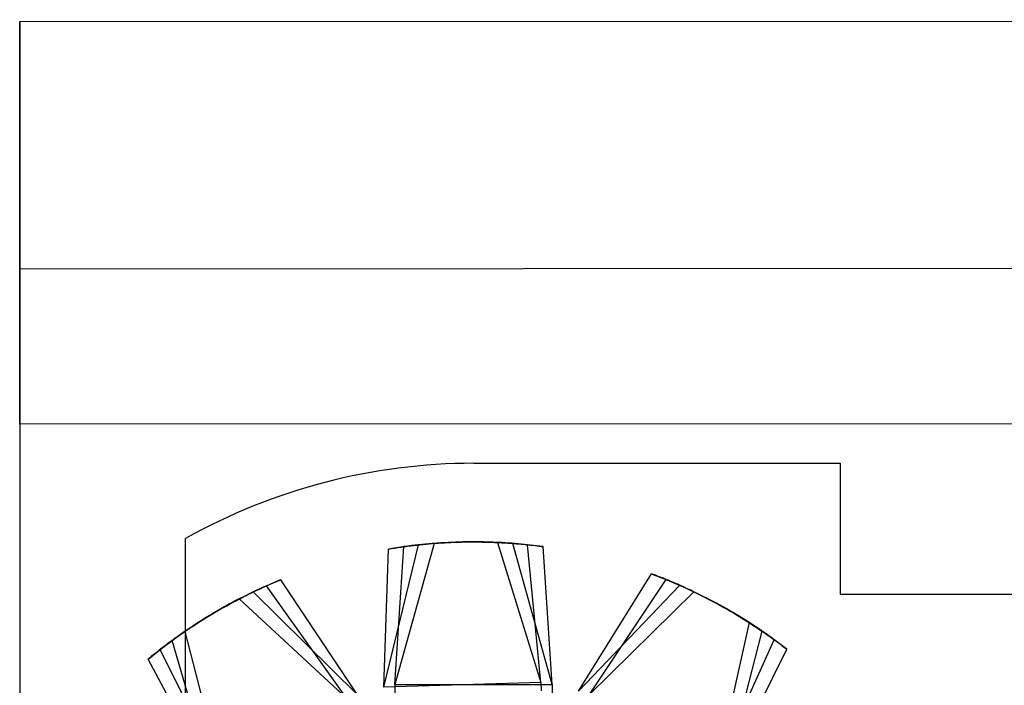
# Model space of a CAD drawing. Units: inches. Extents: x 38.9 to 74.2, y 1.1 to 34.8.
# Drawn here: x 56.6 to 56.8, y 28.4 to 28.5 of the extents above; entities that cross this region are included whole.
import ezdxf

# ---------------------------------------------------------------- set-up
doc = ezdxf.new("R2010")
doc.units = ezdxf.units.IN
doc.header["$MEASUREMENT"] = 0
doc.layers.add('line art', color=7, linetype='Continuous', lineweight=0)

# ---------------------------------------------------------------- blocks, each defined once
blk = doc.blocks.new('Block_10')
at = {"layer": 'line art', "color": 7, "lineweight": 25}
for p, q in [((56.58177, 28.54519), (57.48728, 28.54555)), ((56.58177, 28.54519), (56.58179, 28.49795)), ((56.58177, 28.54519), (56.5818, 28.46842)), ((56.5818, 28.46842), (56.58177, 28.54519)), ((56.5818, 28.46842), (56.58177, 28.54519)), ((56.58177, 28.54519), (56.5818, 28.46842)), ((57.4873, 28.49831), (56.58179, 28.49795)), ((56.5818, 28.46842), (56.58179, 28.49795)), ((56.58179, 28.49795), (56.5818, 28.46842)), ((56.5818, 28.46842), (56.58179, 28.49795)), ((56.58179, 28.49795), (56.5818, 28.46842)), ((56.5818, 28.46842), (57.48731, 28.46878)), ((56.5818, 28.46842), (56.58185, 28.34046)), ((56.66846, 28.46087), (56.73846, 28.46087)), ((56.73846, 28.46087), (56.73846, 28.43587)), ((56.61346, 28.38013), (56.61346, 28.44651)), ((56.66089, 28.44558), (56.65343, 28.41862)), ((56.67298, 28.44577), (56.68128, 28.41905)), ((56.68343, 28.41863), (56.67595, 28.44559)), ((56.6513, 28.41813), (56.65793, 28.4453)), ((56.6513, 28.41813), (56.65219, 28.44451)), ((56.65343, 28.41862), (56.65513, 28.44496)), ((56.68128, 28.41905), (56.67876, 28.44533)), ((56.68343, 28.41863), (56.68172, 28.44497)), ((56.6463, 28.4167), (56.63164, 28.43865)), ((56.68847, 28.41736), (56.70243, 28.43976)), ((56.69057, 28.41672), (56.70521, 28.43868)), ((56.6463, 28.4167), (56.62634, 28.43631)), ((56.64422, 28.41599), (56.6289, 28.43749)), ((56.68847, 28.41736), (56.7078, 28.43758)), ((56.71051, 28.43634), (56.69057, 28.41672)), ((56.62368, 28.43498), (56.64422, 28.41599)), ((56.73846, 28.43587), (56.79346, 28.43587)), ((56.72107, 28.43046), (56.7149, 28.40317)), ((56.6133, 28.42877), (56.62032, 28.40169)), ((56.71656, 28.40173), (56.72355, 28.42882)), ((56.61872, 28.4002), (56.61087, 28.42705)), ((56.7149, 28.40317), (56.72586, 28.42719)), ((56.62032, 28.40169), (56.60862, 28.42535)), ((56.71656, 28.40173), (56.72824, 28.4254)), ((56.61872, 28.4002), (56.6063, 28.42349)), ((56.68128, 28.41905), (56.6513, 28.41813)), ((56.65343, 28.41862), (56.68343, 28.41863)), ((56.65343, 28.41862), (56.65343, 28.417)), ((56.68128, 28.41905), (56.68133, 28.41743)), ((56.68343, 28.41863), (56.68343, 28.41701))]:
    blk.add_line(p, q, dxfattribs=at)
blk.add_open_spline([(56.66846, 28.46087), (56.6492, 28.46087), (56.63026, 28.45593), (56.61346, 28.44651)], degree=3, dxfattribs=at)
blk.add_open_spline([(56.66846, 28.46087), (56.6492, 28.46087), (56.63026, 28.45593), (56.61346, 28.44651)], degree=3, dxfattribs=at)
blk.add_open_spline([(56.66846, 28.46087), (56.6492, 28.46087), (56.63026, 28.45593), (56.61346, 28.44651)], degree=3, dxfattribs=at)
blk.add_open_spline([(56.66846, 28.46087), (56.6492, 28.46087), (56.63026, 28.45593), (56.61346, 28.44651)], degree=3, dxfattribs=at)
for points, knots in [([(56.65219, 28.44451), (56.6538, 28.44475), (56.65542, 28.445), (56.65701, 28.4452), (56.6586, 28.44539), (56.66017, 28.44553), (56.66174, 28.44564), (56.6636, 28.44577), (56.66545, 28.44585), (56.66732, 28.44587), (56.6692, 28.44588), (56.67109, 28.44582), (56.67298, 28.44577)], [0, 0, 0, 0, 1, 1, 1, 2, 2, 2, 3, 3, 3, 4, 4, 4, 4]), ([(56.65219, 28.44451), (56.6538, 28.44475), (56.65542, 28.445), (56.65701, 28.4452), (56.6586, 28.44539), (56.66017, 28.44553), (56.66174, 28.44564), (56.6636, 28.44577), (56.66545, 28.44585), (56.66732, 28.44587), (56.6692, 28.44588), (56.67109, 28.44582), (56.67298, 28.44577)], [0, 0, 0, 0, 1, 1, 1, 2, 2, 2, 3, 3, 3, 4, 4, 4, 4]), ([(56.65513, 28.44496), (56.65675, 28.44516), (56.65838, 28.44536), (56.65998, 28.4455), (56.66157, 28.44565), (56.66315, 28.44574), (56.66471, 28.4458), (56.66658, 28.44587), (56.66843, 28.4459), (56.6703, 28.44586), (56.67217, 28.44581), (56.67406, 28.4457), (56.67595, 28.44559)], [0, 0, 0, 0, 1, 1, 1, 2, 2, 2, 3, 3, 3, 4, 4, 4, 4]), ([(56.65513, 28.44496), (56.65675, 28.44516), (56.65838, 28.44536), (56.65998, 28.4455), (56.66157, 28.44565), (56.66315, 28.44574), (56.66471, 28.4458), (56.66658, 28.44587), (56.66843, 28.4459), (56.6703, 28.44586), (56.67217, 28.44581), (56.67406, 28.4457), (56.67595, 28.44559)], [0, 0, 0, 0, 1, 1, 1, 2, 2, 2, 3, 3, 3, 4, 4, 4, 4]), ([(56.66089, 28.44558), (56.66, 28.4455), (56.65911, 28.44543), (56.65823, 28.44533), (56.6577, 28.44528), (56.65718, 28.44522), (56.65667, 28.44516), (56.65615, 28.44509), (56.65564, 28.44503), (56.65513, 28.44496)], [0, 0, 0, 0, 1, 1, 1, 2, 2, 2, 3, 3, 3, 3]), ([(56.66089, 28.44558), (56.66, 28.4455), (56.65911, 28.44543), (56.65823, 28.44533), (56.6577, 28.44528), (56.65718, 28.44522), (56.65667, 28.44516), (56.65615, 28.44509), (56.65564, 28.44503), (56.65513, 28.44496)], [0, 0, 0, 0, 1, 1, 1, 2, 2, 2, 3, 3, 3, 3]), ([(56.67876, 28.44533), (56.67713, 28.44548), (56.6755, 28.44563), (56.6739, 28.44572), (56.6723, 28.44582), (56.67072, 28.44586), (56.66915, 28.44587), (56.66729, 28.44588), (56.66544, 28.44585), (56.66357, 28.44575), (56.6617, 28.44565), (56.65981, 28.44548), (56.65793, 28.4453)], [0, 0, 0, 0, 1, 1, 1, 2, 2, 2, 3, 3, 3, 4, 4, 4, 4]), ([(56.67876, 28.44533), (56.67713, 28.44548), (56.6755, 28.44563), (56.6739, 28.44572), (56.6723, 28.44582), (56.67072, 28.44586), (56.66915, 28.44587), (56.66729, 28.44588), (56.66544, 28.44585), (56.66357, 28.44575), (56.6617, 28.44565), (56.65981, 28.44548), (56.65793, 28.4453)], [0, 0, 0, 0, 1, 1, 1, 2, 2, 2, 3, 3, 3, 4, 4, 4, 4]), ([(56.68172, 28.44497), (56.68009, 28.44517), (56.67847, 28.44537), (56.67687, 28.44551), (56.67527, 28.44565), (56.6737, 28.44575), (56.67213, 28.4458), (56.67027, 28.44587), (56.66842, 28.4459), (56.66654, 28.44585), (56.66467, 28.44581), (56.66278, 28.44569), (56.66089, 28.44558)], [0, 0, 0, 0, 1, 1, 1, 2, 2, 2, 3, 3, 3, 4, 4, 4, 4]), ([(56.68172, 28.44497), (56.68009, 28.44517), (56.67847, 28.44537), (56.67687, 28.44551), (56.67527, 28.44565), (56.6737, 28.44575), (56.67213, 28.4458), (56.67027, 28.44587), (56.66842, 28.4459), (56.66654, 28.44585), (56.66467, 28.44581), (56.66278, 28.44569), (56.66089, 28.44558)], [0, 0, 0, 0, 1, 1, 1, 2, 2, 2, 3, 3, 3, 4, 4, 4, 4]), ([(56.67298, 28.44577), (56.67387, 28.44572), (56.67477, 28.44567), (56.67565, 28.44561), (56.67618, 28.44557), (56.6767, 28.44553), (56.67722, 28.44548), (56.67773, 28.44543), (56.67825, 28.44538), (56.67876, 28.44533)], [0, 0, 0, 0, 1, 1, 1, 2, 2, 2, 3, 3, 3, 3]), ([(56.67298, 28.44577), (56.67387, 28.44572), (56.67477, 28.44567), (56.67565, 28.44561), (56.67618, 28.44557), (56.6767, 28.44553), (56.67722, 28.44548), (56.67773, 28.44543), (56.67825, 28.44538), (56.67876, 28.44533)], [0, 0, 0, 0, 1, 1, 1, 2, 2, 2, 3, 3, 3, 3]), ([(56.67595, 28.44559), (56.67685, 28.44551), (56.67774, 28.44543), (56.67862, 28.44534), (56.67914, 28.44529), (56.67966, 28.44523), (56.68018, 28.44517), (56.68069, 28.4451), (56.68121, 28.44504), (56.68172, 28.44497)], [0, 0, 0, 0, 1, 1, 1, 2, 2, 2, 3, 3, 3, 3]), ([(56.67595, 28.44559), (56.67685, 28.44551), (56.67774, 28.44543), (56.67862, 28.44534), (56.67914, 28.44529), (56.67966, 28.44523), (56.68018, 28.44517), (56.68069, 28.4451), (56.68121, 28.44504), (56.68172, 28.44497)], [0, 0, 0, 0, 1, 1, 1, 2, 2, 2, 3, 3, 3, 3]), ([(56.65793, 28.4453), (56.65704, 28.4452), (56.65615, 28.44509), (56.65527, 28.44498), (56.65475, 28.44491), (56.65423, 28.44483), (56.65372, 28.44475), (56.6532, 28.44467), (56.65269, 28.44459), (56.65219, 28.44451)], [0, 0, 0, 0, 1, 1, 1, 2, 2, 2, 3, 3, 3, 3]), ([(56.65793, 28.4453), (56.65704, 28.4452), (56.65615, 28.44509), (56.65527, 28.44498), (56.65475, 28.44491), (56.65423, 28.44483), (56.65372, 28.44475), (56.6532, 28.44467), (56.65269, 28.44459), (56.65219, 28.44451)], [0, 0, 0, 0, 1, 1, 1, 2, 2, 2, 3, 3, 3, 3]), ([(56.63164, 28.43865), (56.63014, 28.43801), (56.62863, 28.43737), (56.62717, 28.4367), (56.62572, 28.43603), (56.62431, 28.43532), (56.62292, 28.43459), (56.62128, 28.43372), (56.61966, 28.43281), (56.61806, 28.43184), (56.61646, 28.43086), (56.61488, 28.42982), (56.6133, 28.42877)], [0, 0, 0, 0, 1, 1, 1, 2, 2, 2, 3, 3, 3, 4, 4, 4, 4]), ([(56.63164, 28.43865), (56.63014, 28.43801), (56.62863, 28.43737), (56.62717, 28.4367), (56.62572, 28.43603), (56.62431, 28.43532), (56.62292, 28.43459), (56.62128, 28.43372), (56.61966, 28.43281), (56.61806, 28.43184), (56.61646, 28.43086), (56.61488, 28.42982), (56.6133, 28.42877)], [0, 0, 0, 0, 1, 1, 1, 2, 2, 2, 3, 3, 3, 4, 4, 4, 4]), ([(56.62634, 28.43631), (56.62715, 28.43669), (56.62796, 28.43707), (56.62877, 28.43743), (56.62925, 28.43765), (56.62973, 28.43785), (56.63021, 28.43806), (56.63069, 28.43826), (56.63117, 28.43846), (56.63164, 28.43865)], [0, 0, 0, 0, 1, 1, 1, 2, 2, 2, 3, 3, 3, 3]), ([(56.62634, 28.43631), (56.62715, 28.43669), (56.62796, 28.43707), (56.62877, 28.43743), (56.62925, 28.43765), (56.62973, 28.43785), (56.63021, 28.43806), (56.63069, 28.43826), (56.63117, 28.43846), (56.63164, 28.43865)], [0, 0, 0, 0, 1, 1, 1, 2, 2, 2, 3, 3, 3, 3]), ([(56.7078, 28.43758), (56.70698, 28.43794), (56.70616, 28.43829), (56.70534, 28.43863), (56.70485, 28.43883), (56.70437, 28.43902), (56.70388, 28.43921), (56.7034, 28.4394), (56.70291, 28.43958), (56.70243, 28.43976)], [0, 0, 0, 0, 1, 1, 1, 2, 2, 2, 3, 3, 3, 3]), ([(56.70243, 28.43976), (56.70396, 28.43917), (56.70548, 28.43858), (56.70696, 28.43795), (56.70844, 28.43732), (56.70986, 28.43666), (56.71127, 28.43597), (56.71295, 28.43515), (56.71459, 28.4343), (56.71622, 28.43337), (56.71785, 28.43245), (56.71946, 28.43146), (56.72107, 28.43046)], [0, 0, 0, 0, 1, 1, 1, 2, 2, 2, 3, 3, 3, 4, 4, 4, 4]), ([(56.70243, 28.43976), (56.70396, 28.43917), (56.70548, 28.43858), (56.70696, 28.43795), (56.70844, 28.43732), (56.70986, 28.43666), (56.71127, 28.43597), (56.71295, 28.43515), (56.71459, 28.4343), (56.71622, 28.43337), (56.71785, 28.43245), (56.71946, 28.43146), (56.72107, 28.43046)], [0, 0, 0, 0, 1, 1, 1, 2, 2, 2, 3, 3, 3, 4, 4, 4, 4]), ([(56.7078, 28.43758), (56.70698, 28.43794), (56.70616, 28.43829), (56.70534, 28.43863), (56.70485, 28.43883), (56.70437, 28.43902), (56.70388, 28.43921), (56.7034, 28.4394), (56.70291, 28.43958), (56.70243, 28.43976)], [0, 0, 0, 0, 1, 1, 1, 2, 2, 2, 3, 3, 3, 3]), ([(56.70521, 28.43868), (56.70671, 28.43805), (56.70822, 28.43741), (56.70968, 28.43673), (56.71113, 28.43606), (56.71254, 28.43535), (56.71393, 28.43462), (56.71558, 28.43375), (56.7172, 28.43285), (56.7188, 28.43188), (56.7204, 28.4309), (56.72198, 28.42986), (56.72355, 28.42882)], [0, 0, 0, 0, 1, 1, 1, 2, 2, 2, 3, 3, 3, 4, 4, 4, 4]), ([(56.71051, 28.43634), (56.7097, 28.43672), (56.70889, 28.4371), (56.70808, 28.43746), (56.7076, 28.43768), (56.70712, 28.43789), (56.70664, 28.43809), (56.70616, 28.43829), (56.70568, 28.43849), (56.70521, 28.43868)], [0, 0, 0, 0, 1, 1, 1, 2, 2, 2, 3, 3, 3, 3]), ([(56.71051, 28.43634), (56.7097, 28.43672), (56.70889, 28.4371), (56.70808, 28.43746), (56.7076, 28.43768), (56.70712, 28.43789), (56.70664, 28.43809), (56.70616, 28.43829), (56.70568, 28.43849), (56.70521, 28.43868)], [0, 0, 0, 0, 1, 1, 1, 2, 2, 2, 3, 3, 3, 3]), ([(56.70521, 28.43868), (56.70671, 28.43805), (56.70822, 28.43741), (56.70968, 28.43673), (56.71113, 28.43606), (56.71254, 28.43535), (56.71393, 28.43462), (56.71558, 28.43375), (56.7172, 28.43285), (56.7188, 28.43188), (56.7204, 28.4309), (56.72198, 28.42986), (56.72355, 28.42882)], [0, 0, 0, 0, 1, 1, 1, 2, 2, 2, 3, 3, 3, 4, 4, 4, 4]), ([(56.60862, 28.42535), (56.60993, 28.42634), (56.61124, 28.42732), (56.61255, 28.42825), (56.61386, 28.42917), (56.61517, 28.43004), (56.6165, 28.43087), (56.61808, 28.43187), (56.61967, 28.43282), (56.62131, 28.43372), (56.62296, 28.43461), (56.62465, 28.43546), (56.62634, 28.43631)], [0, 0, 0, 0, 1, 1, 1, 2, 2, 2, 3, 3, 3, 4, 4, 4, 4]), ([(56.60862, 28.42535), (56.60993, 28.42634), (56.61124, 28.42732), (56.61255, 28.42825), (56.61386, 28.42917), (56.61517, 28.43004), (56.6165, 28.43087), (56.61808, 28.43187), (56.61967, 28.43282), (56.62131, 28.43372), (56.62296, 28.43461), (56.62465, 28.43546), (56.62634, 28.43631)], [0, 0, 0, 0, 1, 1, 1, 2, 2, 2, 3, 3, 3, 4, 4, 4, 4]), ([(56.6289, 28.43749), (56.62742, 28.4368), (56.62593, 28.43612), (56.6245, 28.4354), (56.62306, 28.43468), (56.62168, 28.43393), (56.62031, 28.43316), (56.61869, 28.43223), (56.6171, 28.43128), (56.61553, 28.43026), (56.61397, 28.42923), (56.61242, 28.42814), (56.61087, 28.42705)], [0, 0, 0, 0, 1, 1, 1, 2, 2, 2, 3, 3, 3, 4, 4, 4, 4]), ([(56.6289, 28.43749), (56.62742, 28.4368), (56.62593, 28.43612), (56.6245, 28.4354), (56.62306, 28.43468), (56.62168, 28.43393), (56.62031, 28.43316), (56.61869, 28.43223), (56.6171, 28.43128), (56.61553, 28.43026), (56.61397, 28.42923), (56.61242, 28.42814), (56.61087, 28.42705)], [0, 0, 0, 0, 1, 1, 1, 2, 2, 2, 3, 3, 3, 4, 4, 4, 4]), ([(56.62368, 28.43498), (56.62448, 28.43538), (56.62527, 28.43579), (56.62607, 28.43618), (56.62655, 28.43641), (56.62702, 28.43663), (56.62749, 28.43685), (56.62796, 28.43706), (56.62843, 28.43728), (56.6289, 28.43749)], [0, 0, 0, 0, 1, 1, 1, 2, 2, 2, 3, 3, 3, 3]), ([(56.62368, 28.43498), (56.62448, 28.43538), (56.62527, 28.43579), (56.62607, 28.43618), (56.62655, 28.43641), (56.62702, 28.43663), (56.62749, 28.43685), (56.62796, 28.43706), (56.62843, 28.43728), (56.6289, 28.43749)], [0, 0, 0, 0, 1, 1, 1, 2, 2, 2, 3, 3, 3, 3]), ([(56.72586, 28.42719), (56.72452, 28.42813), (56.72319, 28.42908), (56.72184, 28.42996), (56.72051, 28.43084), (56.71916, 28.43167), (56.71781, 28.43246), (56.7162, 28.43341), (56.71458, 28.43431), (56.71291, 28.43515), (56.71124, 28.436), (56.70952, 28.43679), (56.7078, 28.43758)], [0, 0, 0, 0, 1, 1, 1, 2, 2, 2, 3, 3, 3, 4, 4, 4, 4]), ([(56.72586, 28.42719), (56.72452, 28.42813), (56.72319, 28.42908), (56.72184, 28.42996), (56.72051, 28.43084), (56.71916, 28.43167), (56.71781, 28.43246), (56.7162, 28.43341), (56.71458, 28.43431), (56.71291, 28.43515), (56.71124, 28.436), (56.70952, 28.43679), (56.7078, 28.43758)], [0, 0, 0, 0, 1, 1, 1, 2, 2, 2, 3, 3, 3, 4, 4, 4, 4]), ([(56.72824, 28.4254), (56.72693, 28.42638), (56.72562, 28.42737), (56.72431, 28.42829), (56.723, 28.42922), (56.72168, 28.43008), (56.72036, 28.43092), (56.71878, 28.43191), (56.71718, 28.43286), (56.71554, 28.43375), (56.7139, 28.43465), (56.7122, 28.4355), (56.71051, 28.43634)], [0, 0, 0, 0, 1, 1, 1, 2, 2, 2, 3, 3, 3, 4, 4, 4, 4]), ([(56.72824, 28.4254), (56.72693, 28.42638), (56.72562, 28.42737), (56.72431, 28.42829), (56.723, 28.42922), (56.72168, 28.43008), (56.72036, 28.43092), (56.71878, 28.43191), (56.71718, 28.43286), (56.71554, 28.43375), (56.7139, 28.43465), (56.7122, 28.4355), (56.71051, 28.43634)], [0, 0, 0, 0, 1, 1, 1, 2, 2, 2, 3, 3, 3, 4, 4, 4, 4]), ([(56.6063, 28.42349), (56.60758, 28.42451), (56.60885, 28.42554), (56.61013, 28.4265), (56.61142, 28.42747), (56.6127, 28.42837), (56.61401, 28.42925), (56.61555, 28.43029), (56.61711, 28.43129), (56.61873, 28.43224), (56.62034, 28.43318), (56.62201, 28.43408), (56.62368, 28.43498)], [0, 0, 0, 0, 1, 1, 1, 2, 2, 2, 3, 3, 3, 4, 4, 4, 4]), ([(56.6063, 28.42349), (56.60758, 28.42451), (56.60885, 28.42554), (56.61013, 28.4265), (56.61142, 28.42747), (56.6127, 28.42837), (56.61401, 28.42925), (56.61555, 28.43029), (56.61711, 28.43129), (56.61873, 28.43224), (56.62034, 28.43318), (56.62201, 28.43408), (56.62368, 28.43498)], [0, 0, 0, 0, 1, 1, 1, 2, 2, 2, 3, 3, 3, 4, 4, 4, 4]), ([(56.72107, 28.43046), (56.72182, 28.42997), (56.72257, 28.42948), (56.72331, 28.42898), (56.72374, 28.42869), (56.72417, 28.42839), (56.7246, 28.42809), (56.72502, 28.42779), (56.72544, 28.42749), (56.72586, 28.42719)], [0, 0, 0, 0, 1, 1, 1, 2, 2, 2, 3, 3, 3, 3]), ([(56.72107, 28.43046), (56.72182, 28.42997), (56.72257, 28.42948), (56.72331, 28.42898), (56.72374, 28.42869), (56.72417, 28.42839), (56.7246, 28.42809), (56.72502, 28.42779), (56.72544, 28.42749), (56.72586, 28.42719)], [0, 0, 0, 0, 1, 1, 1, 2, 2, 2, 3, 3, 3, 3]), ([(56.6133, 28.42877), (56.61257, 28.42826), (56.61184, 28.42775), (56.61112, 28.42723), (56.61069, 28.42692), (56.61027, 28.42661), (56.60986, 28.42629), (56.60944, 28.42598), (56.60903, 28.42567), (56.60862, 28.42535)], [0, 0, 0, 0, 1, 1, 1, 2, 2, 2, 3, 3, 3, 3]), ([(56.6133, 28.42877), (56.61257, 28.42826), (56.61184, 28.42775), (56.61112, 28.42723), (56.61069, 28.42692), (56.61027, 28.42661), (56.60986, 28.42629), (56.60944, 28.42598), (56.60903, 28.42567), (56.60862, 28.42535)], [0, 0, 0, 0, 1, 1, 1, 2, 2, 2, 3, 3, 3, 3]), ([(56.72355, 28.42882), (56.72429, 28.4283), (56.72502, 28.42779), (56.72574, 28.42727), (56.72617, 28.42696), (56.72659, 28.42665), (56.72701, 28.42634), (56.72742, 28.42603), (56.72783, 28.42571), (56.72824, 28.4254)], [0, 0, 0, 0, 1, 1, 1, 2, 2, 2, 3, 3, 3, 3]), ([(56.72355, 28.42882), (56.72429, 28.4283), (56.72502, 28.42779), (56.72574, 28.42727), (56.72617, 28.42696), (56.72659, 28.42665), (56.72701, 28.42634), (56.72742, 28.42603), (56.72783, 28.42571), (56.72824, 28.4254)], [0, 0, 0, 0, 1, 1, 1, 2, 2, 2, 3, 3, 3, 3]), ([(56.61087, 28.42705), (56.61016, 28.42651), (56.60944, 28.42598), (56.60873, 28.42544), (56.60832, 28.42512), (56.60791, 28.42479), (56.6075, 28.42447), (56.6071, 28.42414), (56.6067, 28.42381), (56.6063, 28.42349)], [0, 0, 0, 0, 1, 1, 1, 2, 2, 2, 3, 3, 3, 3]), ([(56.61087, 28.42705), (56.61016, 28.42651), (56.60944, 28.42598), (56.60873, 28.42544), (56.60832, 28.42512), (56.60791, 28.42479), (56.6075, 28.42447), (56.6071, 28.42414), (56.6067, 28.42381), (56.6063, 28.42349)], [0, 0, 0, 0, 1, 1, 1, 2, 2, 2, 3, 3, 3, 3])]:
    blk.add_open_spline(points, degree=3, knots=knots, dxfattribs=at)

msp = doc.modelspace()

# ---------------------------------------------------------------- block references
at = {"layer": 'line art'}
msp.add_blockref('Block_10', (0, 0), dxfattribs=at)

doc.saveas('drawing.dxf')
